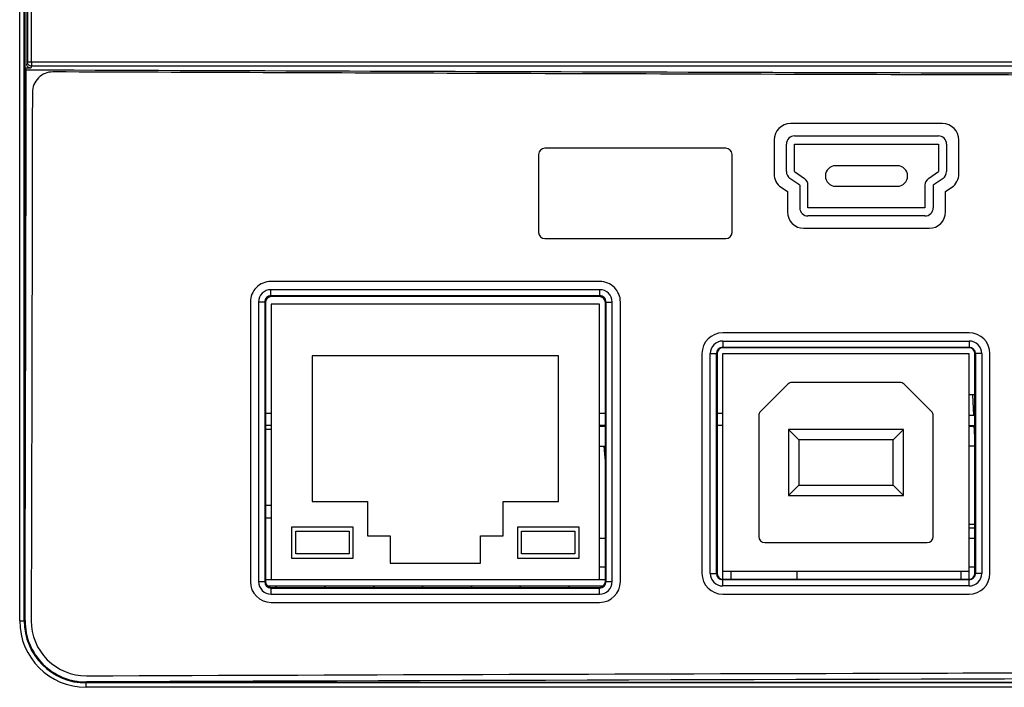
# Model space of a CAD drawing. Units: millimetres. Extents: x 50 to 745, y 81 to 553.
# Drawn here: x 214 to 238, y 459 to 475 of the extents above; entities that cross this region are included whole.
import ezdxf

# ---------------------------------------------------------------- set-up
doc = ezdxf.new("R2010")
doc.units = ezdxf.units.MM
doc.header["$LTSCALE"] = 46.255
doc.layers.get('0').update_dxf_attribs({"linetype": 'CONTINUOUS'})

msp = doc.modelspace()

# ---------------------------------------------------------------- linework, layer by layer
at = {"color": 7, "linetype": 'CONTINUOUS'}
for p, q in [((214.318, 460.859), (214.319, 491.141)), ((214.509, 491.149), (214.509, 474.459)), ((214.602, 491.149), (214.602, 474.456)), ((214.426, 460.864), (214.426, 488.893)), ((214.442, 486.814), (214.442, 460.864)), ((214.492, 486.814), (214.492, 474.408)), ((214.509, 474.459), (214.492, 474.408)), ((214.609, 474.359), (214.592, 474.309)), ((247.946, 474.456), (214.602, 474.456)), ((247.95, 474.359), (214.609, 474.359)), ((214.442, 474.309), (214.478, 474.273)), ((214.592, 474.309), (214.442, 474.309)), ((214.442, 474.309), (214.442, 470.811)), ((214.478, 474.273), (215.129, 474.271)), ((236.792, 472.964), (233.092, 472.964)), ((233.192, 472.664), (236.692, 472.664)), ((232.692, 472.564), (232.692, 471.741)), ((232.992, 471.794), (232.992, 472.464)), ((233.192, 471.794), (233.192, 472.464)), ((233.192, 472.464), (236.692, 472.464)), ((236.692, 472.464), (236.692, 471.794)), ((236.892, 472.464), (236.892, 471.794)), ((237.192, 471.741), (237.192, 472.564)), ((226.957, 472.214), (226.957, 470.314)), ((231.517, 472.364), (227.107, 472.364)), ((231.667, 470.314), (231.667, 472.214)), ((235.692, 471.939), (234.192, 471.939)), ((233.192, 471.794), (233.431, 471.628)), ((236.454, 471.628), (236.692, 471.794)), ((233.317, 471.464), (233.079, 471.629)), ((233.317, 471.464), (233.317, 470.914)), ((233.517, 470.914), (233.517, 471.464)), ((236.367, 471.464), (236.367, 470.914)), ((236.806, 471.629), (236.567, 471.464)), ((236.567, 471.464), (236.567, 470.914)), ((232.865, 471.412), (233.017, 471.307)), ((233.017, 471.307), (233.017, 470.814)), ((234.192, 471.439), (235.692, 471.439)), ((236.867, 471.307), (237.02, 471.412)), ((236.867, 470.814), (236.867, 471.307)), ((214.442, 470.811), (214.442, 460.864)), ((236.367, 470.914), (233.517, 470.914)), ((236.367, 470.714), (233.517, 470.714)), ((233.417, 470.414), (236.467, 470.414)), ((227.107, 470.164), (231.517, 470.164)), ((228.449, 469.12), (220.436, 469.12)), ((220.436, 468.77), (220.436, 468.92)), ((228.449, 468.92), (220.436, 468.92)), ((228.449, 468.77), (228.449, 468.92)), ((219.936, 468.62), (219.936, 461.814)), ((220.136, 468.62), (220.136, 461.814)), ((220.286, 468.62), (220.136, 468.62)), ((220.286, 468.62), (220.286, 461.814)), ((220.286, 468.62), (220.302, 468.604)), ((220.302, 468.604), (220.302, 461.814)), ((220.436, 468.77), (220.452, 468.754)), ((228.449, 468.77), (220.436, 468.77)), ((228.433, 468.754), (220.452, 468.754)), ((228.449, 468.77), (228.433, 468.754)), ((228.599, 468.62), (228.583, 468.604)), ((228.583, 461.814), (228.583, 468.604)), ((228.599, 461.814), (228.599, 468.62)), ((228.599, 468.62), (228.749, 468.62)), ((228.749, 461.814), (228.749, 468.62)), ((228.949, 461.814), (228.949, 468.62)), ((220.442, 468.564), (220.442, 461.864)), ((228.442, 468.564), (220.442, 468.564)), ((228.442, 461.864), (228.442, 468.564)), ((237.442, 467.87), (231.442, 467.87)), ((231.442, 467.67), (231.442, 467.504)), ((231.442, 467.67), (237.442, 467.67)), ((237.442, 467.67), (237.442, 467.504)), ((231.442, 467.52), (237.442, 467.52)), ((237.442, 467.504), (231.442, 467.504)), ((221.442, 467.314), (221.442, 463.764)), ((227.442, 467.314), (221.442, 467.314)), ((227.442, 463.764), (227.442, 467.314)), ((230.936, 467.364), (230.936, 462.014)), ((231.136, 462.014), (231.136, 467.364)), ((231.136, 467.364), (231.302, 467.364)), ((231.286, 462.014), (231.286, 467.364)), ((231.302, 467.364), (231.302, 462.014)), ((231.442, 461.708), (231.442, 467.364)), ((231.442, 467.364), (237.442, 467.364)), ((237.442, 461.708), (237.442, 467.364)), ((237.583, 462.014), (237.583, 467.364)), ((237.749, 467.364), (237.583, 467.364)), ((237.599, 467.364), (237.599, 462.014)), ((237.749, 467.364), (237.749, 462.014)), ((237.949, 462.014), (237.949, 467.364)), ((235.755, 466.664), (233.13, 466.664)), ((232.361, 465.958), (233.023, 466.62)), ((235.861, 466.62), (236.523, 465.958)), ((237.583, 466.364), (237.442, 466.364)), ((237.521, 466.364), (237.547, 465.864)), ((220.302, 465.914), (220.442, 465.914)), ((228.442, 465.914), (228.583, 465.914)), ((231.302, 465.914), (231.442, 465.914)), ((232.317, 465.852), (232.317, 462.914)), ((236.567, 462.914), (236.567, 465.852)), ((237.442, 465.864), (237.583, 465.864)), ((220.442, 465.614), (220.302, 465.614)), ((220.442, 465.514), (220.302, 465.514)), ((228.583, 465.614), (228.442, 465.614)), ((228.442, 465.596), (228.583, 465.596)), ((231.442, 465.614), (231.302, 465.614)), ((233.042, 465.514), (233.042, 463.914)), ((233.042, 465.514), (233.292, 465.264)), ((235.842, 465.514), (233.042, 465.514)), ((235.842, 465.514), (235.592, 465.264)), ((235.842, 463.914), (235.842, 465.514)), ((237.442, 465.614), (237.583, 465.614)), ((237.442, 465.596), (237.561, 465.596)), ((237.56, 465.614), (237.583, 465.185)), ((233.292, 465.264), (233.292, 464.164)), ((235.592, 465.264), (233.292, 465.264)), ((235.592, 464.164), (235.592, 465.264)), ((228.442, 465.114), (228.583, 465.114)), ((228.542, 465.114), (228.583, 464.652)), ((237.583, 465.114), (237.442, 465.114)), ((233.042, 463.914), (233.292, 464.164)), ((233.292, 464.164), (235.592, 464.164)), ((235.842, 463.914), (235.592, 464.164)), ((233.042, 463.914), (235.842, 463.914)), ((220.442, 463.664), (220.302, 463.664)), ((221.442, 463.764), (222.792, 463.764)), ((222.792, 463.764), (222.792, 462.929)), ((226.092, 462.929), (226.092, 463.764)), ((226.092, 463.764), (227.442, 463.764)), ((220.302, 463.364), (220.442, 463.364)), ((220.942, 463.139), (220.942, 462.389)), ((222.442, 463.139), (220.942, 463.139)), ((222.442, 462.389), (222.442, 463.139)), ((226.442, 463.139), (226.442, 462.389)), ((227.942, 463.139), (226.442, 463.139)), ((227.942, 462.389), (227.942, 463.139)), ((237.442, 463.21), (237.583, 463.21)), ((237.583, 463.114), (237.442, 463.114)), ((221.042, 462.489), (221.042, 463.039)), ((221.042, 463.039), (222.342, 463.039)), ((222.342, 463.039), (222.342, 462.489)), ((222.792, 462.929), (223.342, 462.929)), ((223.342, 462.929), (223.342, 462.264)), ((225.542, 462.264), (225.542, 462.929)), ((225.542, 462.929), (226.092, 462.929)), ((226.542, 462.489), (226.542, 463.039)), ((226.542, 463.039), (227.842, 463.039)), ((227.842, 463.039), (227.842, 462.489)), ((228.583, 462.864), (228.442, 462.864)), ((237.583, 462.864), (237.442, 462.864)), ((232.467, 462.764), (236.417, 462.764)), ((220.942, 462.389), (222.442, 462.389)), ((222.342, 462.489), (221.042, 462.489)), ((226.442, 462.389), (227.942, 462.389)), ((227.842, 462.489), (226.542, 462.489)), ((223.342, 462.264), (225.542, 462.264)), ((228.583, 462.164), (228.442, 462.164)), ((237.583, 462.164), (237.442, 462.164)), ((220.299, 461.864), (220.358, 461.864)), ((220.299, 461.864), (220.359, 461.864)), ((220.302, 461.864), (228.583, 461.864)), ((228.554, 461.864), (228.613, 461.864)), ((228.583, 461.864), (228.584, 461.864)), ((231.136, 462.014), (231.302, 462.014)), ((231.464, 461.864), (231.404, 461.864)), ((237.442, 462.064), (231.442, 462.064)), ((231.442, 461.873), (237.442, 461.873)), ((231.642, 462.064), (231.642, 461.873)), ((233.255, 461.873), (233.255, 462.064)), ((237.242, 462.064), (237.242, 461.873)), ((237.484, 461.864), (237.424, 461.864)), ((237.749, 462.014), (237.583, 462.014)), ((220.136, 461.814), (220.302, 461.814)), ((220.442, 461.508), (220.442, 461.673)), ((220.442, 461.673), (228.442, 461.673)), ((220.442, 461.658), (228.442, 461.658)), ((228.442, 461.508), (228.442, 461.673)), ((228.583, 461.814), (228.749, 461.814)), ((237.442, 461.858), (231.442, 461.858)), ((237.442, 461.708), (231.442, 461.708)), ((220.442, 461.508), (228.442, 461.508)), ((231.442, 461.508), (237.442, 461.508)), ((220.442, 461.308), (228.442, 461.308)), ((214.442, 460.864), (214.426, 460.864)), ((283.442, 459.242), (215.935, 459.242)), ((215.942, 459.372), (215.942, 459.347)), ((215.942, 459.364), (283.442, 459.364)), ((283.442, 459.347), (215.942, 459.347))]:
    msp.add_line(p, q, dxfattribs=at)
at = {"color": 7, "linetype": 'CONTINUOUS', "true_color": 0xd6d6d6}
msp.add_line((228.583, 461.864), (228.584, 461.864), dxfattribs=at)
at = {"color": 7, "linetype": 'CONTINUOUS', "true_color": 0xd0d0d0}
msp.add_line((237.454, 461.864), (231.434, 461.864), dxfattribs=at)
at = {"color": 4, "linetype": 'CONTINUOUS'}
msp.add_line((220.344, 461.714), (228.541, 461.714), dxfattribs=at)
at = {"color": 2, "linetype": 'CONTINUOUS'}
for p, q in [((220.548, 461.673), (220.588, 461.714)), ((221.737, 461.673), (221.778, 461.714)), ((222.927, 461.673), (222.967, 461.714)), ((224.116, 461.673), (224.156, 461.714)), ((225.305, 461.673), (225.346, 461.714)), ((226.495, 461.673), (226.535, 461.714)), ((227.684, 461.673), (227.724, 461.714))]:
    msp.add_line(p, q, dxfattribs=at)
at = {"color": 7, "linetype": 'CONTINUOUS'}
for centre, radius, start, end in [((215.127, 473.721), 0.5, 89.7794, 179.91), ((233.092, 472.564), 0.4, 90, 180), ((236.792, 472.564), 0.4, 0, 90), ((233.192, 472.464), 0.2, 90, 180), ((236.692, 472.464), 0.2, 0, 90), ((227.107, 472.214), 0.15, 90, 180), ((231.517, 472.214), 0.15, 0, 90), ((234.192, 471.689), 0.25, 90, 270), ((235.692, 471.689), 0.25, 270, 90), ((233.092, 471.741), 0.4, 180, 235.3048), ((233.192, 471.794), 0.2, 180, 235.3048), ((236.692, 471.794), 0.2, 304.6952, 360), ((236.792, 471.741), 0.4, 304.6952, 360), ((233.317, 471.464), 0.2, 0, 55.3048), ((236.567, 471.464), 0.2, 124.6952, 180), ((233.417, 470.814), 0.4, 180, 270), ((233.517, 470.914), 0.2, 180, 270), ((236.367, 470.914), 0.2, 270, 360), ((236.467, 470.814), 0.4, 270, 360), ((227.107, 470.314), 0.15, 180, 270), ((231.517, 470.314), 0.15, 270, 360), ((220.436, 468.62), 0.5, 89.995, 180.005), ((228.449, 468.62), 0.5, 359.995, 90.005), ((220.436, 468.62), 0.3, 89.9972, 180.0028), ((228.449, 468.62), 0.3, 359.9972, 90.0028), ((220.436, 468.62), 0.15, 89.9724, 180.0276), ((228.449, 468.62), 0.15, 359.9724, 90.0276), ((231.442, 467.364), 0.506, 90, 180), ((237.442, 467.364), 0.506, 0, 90), ((231.442, 467.364), 0.306, 90, 180), ((237.442, 467.364), 0.306, 0, 90), ((231.442, 467.364), 0.156, 90, 180), ((231.442, 467.364), 0.14, 90, 180), ((237.442, 467.364), 0.156, 0, 90), ((237.442, 467.364), 0.14, 0, 90), ((233.13, 466.514), 0.15, 90, 135), ((235.755, 466.514), 0.15, 45, 90), ((232.467, 465.852), 0.15, 135, 180), ((236.417, 465.852), 0.15, 0, 45), ((232.467, 462.914), 0.15, 180, 270), ((236.417, 462.914), 0.15, 270, 360), ((231.442, 462.014), 0.506, 180, 270), ((231.442, 462.014), 0.306, 180, 270), ((231.442, 462.014), 0.156, 180, 270), ((231.442, 462.014), 0.14, 180, 270), ((237.442, 462.014), 0.506, 270, 360), ((237.442, 462.014), 0.306, 270, 360), ((237.442, 462.014), 0.156, 270, 360), ((237.442, 462.014), 0.14, 270, 360), ((220.442, 461.814), 0.506, 180, 270), ((220.442, 461.814), 0.306, 180, 270), ((220.442, 461.814), 0.156, 180, 270), ((220.442, 461.814), 0.14, 180, 270), ((228.442, 461.814), 0.506, 270, 360), ((228.442, 461.814), 0.306, 270, 360), ((228.442, 461.814), 0.156, 270, 360), ((228.442, 461.814), 0.14, 270, 360), ((215.935, 460.859), 1.617, 179.9985, 269.9973), ((215.943, 460.864), 1.517, 180.0032, 269.9955), ((215.943, 460.864), 1.501, 180.0028, 184.7729), ((215.942, 460.864), 1.5, 179.9987, 270.0013), ((215.937, 460.86), 1.488, 179.8401, 270.2188), ((215.937, 460.86), 1.338, 179.8416, 270.217), ((284.143, -17443.268), 17902.77, 90.0100666, 90.2182695), ((215.942, 460.865), 1.501, 265.2149, 269.9974)]:
    msp.add_arc(centre, radius, start, end, dxfattribs=at)
for centre, major_axis in [((220.452, 468.604), (0.106, -0.106)), ((228.433, 468.604), (-0.106, -0.106))]:
    msp.add_ellipse(centre, major_axis=major_axis, ratio=0.999695, start_param=2.356347, end_param=3.926839, dxfattribs=at)
for points, knots in [([(214.592, 474.309), (214.567, 474.309), (214.514, 474.33), (214.492, 474.383), (214.492, 474.408)], [0, 0, 0, 0, 0.499615, 1, 1, 1, 1]), ([(214.602, 474.456), (214.59, 474.456), (214.568, 474.456), (214.543, 474.456), (214.526, 474.458), (214.517, 474.457), (214.511, 474.46), (214.509, 474.459)], [0, 0, 0, 0, 0.383498, 0.70442, 0.827277, 0.919486, 1, 1, 1, 1]), ([(214.609, 474.359), (214.583, 474.359), (214.531, 474.381), (214.509, 474.433), (214.509, 474.459)], [0, 0, 0, 0, 0.500215, 1, 1, 1, 1]), ([(214.602, 474.456), (214.602, 474.444), (214.602, 474.422), (214.603, 474.392), (214.606, 474.373), (214.606, 474.361), (214.609, 474.359)], [0, 0, 0, 0, 0.37091, 0.687193, 0.906202, 1, 1, 1, 1]), ([(248.209, 474.124), (244.335, 474.132), (236.72, 474.149), (225.694, 474.182), (218.541, 474.208), (215.129, 474.221)], [0, 0, 0, 0, 0.351363, 0.690546, 1, 1, 1, 1]), ([(214.627, 473.721), (214.625, 472.403), (214.62, 469.6), (214.611, 465.314), (214.603, 462.347), (214.599, 460.863)], [0, 0, 0, 0, 0.307712, 0.653797, 1, 1, 1, 1]), ([(214.318, 460.859), (214.332, 460.859), (214.357, 460.859), (214.386, 460.86), (214.406, 460.861), (214.416, 460.862), (214.422, 460.863), (214.426, 460.863), (214.426, 460.864)], [0, 0, 0, 0, 0.371847, 0.694236, 0.820072, 0.915065, 0.97553, 1, 1, 1, 1]), ([(215.942, 459.522), (222.807, 459.548), (233.689, 459.583), (244.571, 459.609), (248.587, 459.617)], [0, 0, 0, 0, 0.630921, 1, 1, 1, 1]), ([(215.935, 459.242), (215.935, 459.255), (215.936, 459.279), (215.936, 459.313), (215.94, 459.332), (215.939, 459.347), (215.942, 459.347)], [0, 0, 0, 0, 0.372517, 0.694067, 0.914134, 1, 1, 1, 1])]:
    msp.add_open_spline(points, degree=3, knots=knots, dxfattribs=at)
for points in [[(214.449, 460.864), (214.461, 465.334), (214.471, 469.803), (214.478, 474.273)], [(215.129, 474.271), (226.131, 474.228), (237.133, 474.196), (248.134, 474.174)]]:
    msp.add_open_spline(points, degree=3, dxfattribs=at)

doc.saveas('drawing.dxf')
